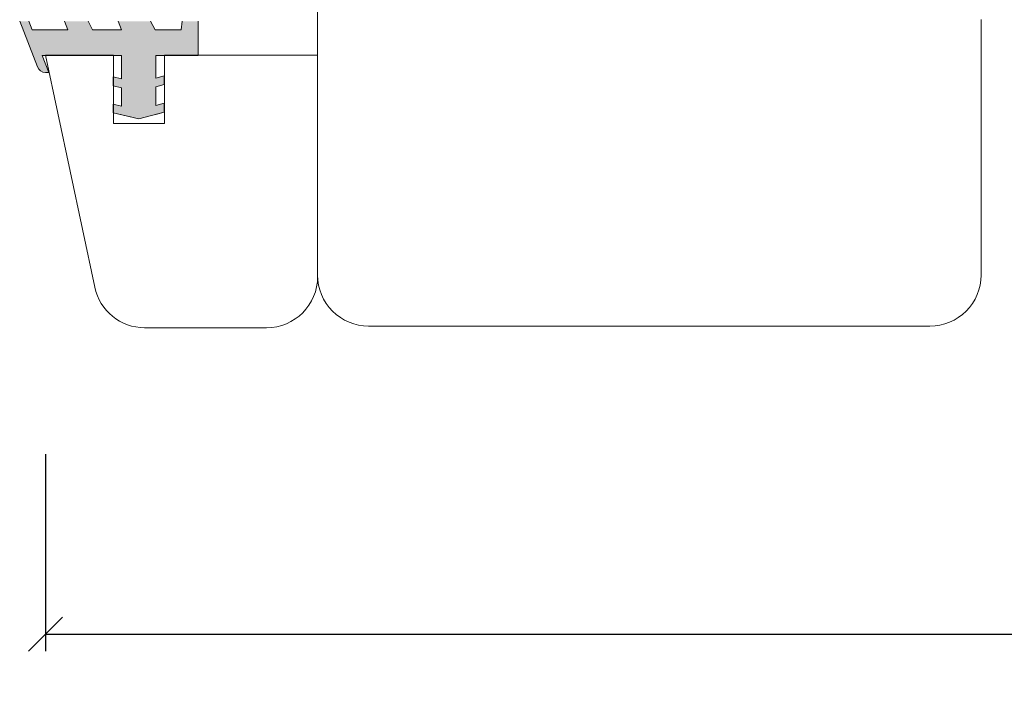
# Model space of a CAD drawing. Units: millimetres. Extents: x -2996 to 4269, y 993 to 2191.
# Drawn here: x -2767 to -2709, y 1269 to 1308 of the extents above; entities that cross this region are included whole.
import ezdxf

# ---------------------------------------------------------------- set-up
doc = ezdxf.new("R2010")
doc.units = ezdxf.units.MM
doc.styles.get("Standard").update_dxf_attribs({"font": 'txt.shx', "height": 10})
doc.dimstyles.new('ISO-25', dxfattribs={"dimtxt": 2, "dimasz": 2, "dimexe": 1, "dimexo": 5, "dimgap": 1, "dimtad": 1, "dimtih": 1, "dimtoh": 1, "dimdec": 1, "dimtxsty": 'Standard', "dimblk": 'OBLIQUE', "dimcen": 5, "dimclrd": 1, "dimclre": 1, "dimadec": 0, "dimazin": 0, "dimtfac": 1, "dimtdec": 1, "dimtmove": 1, "dimatfit": 3, "dimldrblk": 'OBLIQUE', "dimfxl": 1.25, "dimarcsym": 0})

# ---------------------------------------------------------------- blocks, each defined once
blk = doc.blocks.new('_Oblique')
at = {"color": 0, "lineweight": -2}
blk.add_line((-0.5, -0.5), (0.5, 0.5), dxfattribs=at)
blk = doc.blocks.new('*D1164')
at = {"color": 1, "lineweight": -2, "transparency": 16777216}
for p, q in [((-2618.991, 1284.464), (-2618.991, 1270.627)), ((-2764.991, 1282.194), (-2764.991, 1270.627)), ((-2764.991, 1271.627), (-2618.991, 1271.627))]:
    blk.add_line(p, q, dxfattribs=at)
at = {"layer": 'Defpoints', "color": 0, "lineweight": 9, "transparency": 16777216}
for p in [(-2618.991, 1289.464), (-2764.991, 1287.194), (-2618.991, 1271.627)]:
    blk.add_point(p, dxfattribs=at)
at = {"color": 1, "lineweight": -2, "transparency": 16777216, "xscale": 2, "yscale": 2, "zscale": 2, "rotation": 180}
blk.add_blockref('_Oblique', (-2764.991, 1271.627), dxfattribs=at)
at = {"color": 1, "lineweight": -2, "transparency": 16777216, "xscale": 2, "yscale": 2, "zscale": 2}
blk.add_blockref('_Oblique', (-2618.991, 1271.627), dxfattribs=at)
at = {"color": 0, "lineweight": 9, "transparency": 16777216, "insert": (-2691.991, 1275.127), "char_height": 10, "attachment_point": 5}
blk.add_mtext('{\\H0.5x;146}', dxfattribs=at)

msp = doc.modelspace()

# ---------------------------------------------------------------- hatches: boundary and pattern name
at = {"lineweight": 9}
h = msp.add_hatch(color=256, dxfattribs=at)
h.set_gradient(color1=(125, 131, 124), color2=(146, 151, 145), one_color=1, tint=0.58)
edge = h.paths.add_edge_path()
edge.add_line((-2756.964, 1307.626), (-2756.012, 1307.626))
edge.add_line((-2756.012, 1307.626), (-2756.012, 1305.621))
edge.add_line((-2756.012, 1305.621), (-2758.512, 1305.621))
edge.add_line((-2758.512, 1305.621), (-2758.512, 1304.289))
edge.add_line((-2758.512, 1304.289), (-2758.012, 1304.423))
edge.add_line((-2758.012, 1304.423), (-2758.012, 1303.905))
edge.add_line((-2758.012, 1303.905), (-2758.512, 1303.771))
edge.add_line((-2758.512, 1303.771), (-2758.512, 1302.674))
edge.add_line((-2758.512, 1302.674), (-2758.012, 1302.808))
edge.add_line((-2758.012, 1302.808), (-2758.012, 1302.291))
edge.add_line((-2758.012, 1302.291), (-2759.512, 1301.889))
edge.add_line((-2759.512, 1301.889), (-2761.012, 1302.243))
edge.add_line((-2761.012, 1302.243), (-2761.012, 1302.757))
edge.add_line((-2761.012, 1302.757), (-2760.512, 1302.639))
edge.add_line((-2760.512, 1302.639), (-2760.512, 1303.722))
edge.add_line((-2760.512, 1303.722), (-2761.012, 1303.84))
edge.add_line((-2761.012, 1303.84), (-2761.012, 1304.353))
edge.add_line((-2761.012, 1304.353), (-2760.512, 1304.235))
edge.add_line((-2760.512, 1304.235), (-2760.512, 1305.621))
edge.add_line((-2760.512, 1305.621), (-2765.189, 1305.621))
edge.add_line((-2765.189, 1305.621), (-2764.8, 1304.621))
edge.add_line((-2764.8, 1304.621), (-2764.995, 1304.621))
edge.add_arc((-2764.995, 1305.121), 0.5, 201.2809, 270, ccw=False)
edge.add_line((-2765.46, 1304.94), (-2766.507, 1307.626))
edge.add_line((-2766.507, 1307.626), (-2765.97, 1307.626))
edge.add_line((-2765.97, 1307.626), (-2765.774, 1307.121))
edge.add_line((-2765.774, 1307.121), (-2763.67, 1307.121))
edge.add_line((-2763.67, 1307.121), (-2763.867, 1307.626))
edge.add_line((-2763.867, 1307.626), (-2762.48, 1307.626))
edge.add_line((-2762.48, 1307.626), (-2762.226, 1307.121))
edge.add_line((-2762.226, 1307.121), (-2760.515, 1307.121))
edge.add_line((-2760.515, 1307.121), (-2760.712, 1307.626))
edge.add_line((-2760.712, 1307.626), (-2758.822, 1307.626))
edge.add_line((-2758.822, 1307.626), (-2758.534, 1307.121))
edge.add_line((-2758.534, 1307.121), (-2757.012, 1307.121))
edge.add_line((-2757.012, 1307.121), (-2756.964, 1307.626))

# ---------------------------------------------------------------- linework, layer by layer
for p, q in [((-2765.46, 1304.94), (-2766.507, 1307.626)), ((-2756.012, 1307.121), (-2756.012, 1305.621)), ((-2760.512, 1305.621), (-2765.189, 1305.621)), ((-2765.189, 1305.621), (-2764.8, 1304.621)), ((-2760.991, 1305.626), (-2764.991, 1305.626)), ((-2764.991, 1305.626), (-2762.095, 1292.002)), ((-2760.991, 1301.626), (-2760.991, 1305.626)), ((-2760.512, 1304.235), (-2760.512, 1305.621)), ((-2756.012, 1305.621), (-2758.512, 1305.621)), ((-2758.512, 1305.621), (-2758.512, 1304.289)), ((-2748.991, 1305.626), (-2757.991, 1305.626)), ((-2757.991, 1305.626), (-2757.991, 1301.626)), ((-2748.991, 1292.626), (-2748.991, 1305.626)), ((-2764.8, 1304.621), (-2764.995, 1304.621)), ((-2764.995, 1304.621), (-2764.8, 1304.621)), ((-2764.8, 1304.621), (-2764.995, 1304.621)), ((-2761.012, 1303.84), (-2761.012, 1304.353)), ((-2761.012, 1304.353), (-2760.512, 1304.235)), ((-2758.512, 1304.289), (-2758.012, 1304.423)), ((-2758.012, 1304.423), (-2758.012, 1303.905)), ((-2760.512, 1303.722), (-2761.012, 1303.84)), ((-2760.512, 1302.639), (-2760.512, 1303.722)), ((-2758.012, 1303.905), (-2758.512, 1303.771)), ((-2758.512, 1303.771), (-2758.512, 1302.674)), ((-2761.012, 1302.243), (-2761.012, 1302.757)), ((-2761.012, 1302.757), (-2760.512, 1302.639)), ((-2758.512, 1302.674), (-2758.012, 1302.808)), ((-2758.012, 1302.808), (-2758.012, 1302.291)), ((-2759.994, 1302.003), (-2761.012, 1302.243)), ((-2759.512, 1301.889), (-2761.012, 1302.243)), ((-2758.012, 1302.291), (-2759.512, 1301.889)), ((-2758.012, 1302.291), (-2758.512, 1302.157)), ((-2758.512, 1302.157), (-2758.012, 1302.291)), ((-2757.991, 1301.626), (-2760.991, 1301.626)), ((-2759.16, 1289.626), (-2751.991, 1289.626))]:
    msp.add_line(p, q, dxfattribs=at)
at = {"lineweight": 0}
for p, q in [((-2765.97, 1307.626), (-2765.774, 1307.121)), ((-2763.67, 1307.121), (-2763.867, 1307.626)), ((-2762.48, 1307.626), (-2762.226, 1307.121)), ((-2760.515, 1307.121), (-2760.712, 1307.626)), ((-2758.822, 1307.626), (-2758.534, 1307.121)), ((-2757.012, 1307.121), (-2756.964, 1307.626)), ((-2756.012, 1307.626), (-2756.012, 1307.121)), ((-2765.774, 1307.121), (-2763.67, 1307.121)), ((-2762.226, 1307.121), (-2760.515, 1307.121)), ((-2758.534, 1307.121), (-2757.012, 1307.121))]:
    msp.add_line(p, q, dxfattribs=at)
at = {"lineweight": 9}
msp.add_lwpolyline([(-2748.991, 1355.721), (-2748.991, 1292.721, 0.414214), (-2745.991, 1289.721), (-2712.991, 1289.721, 0.414214), (-2709.991, 1292.721), (-2709.991, 1307.721, 0.414214)], format="xyb", dxfattribs=at)
for centre, radius, start, end in [((-2764.995, 1305.121), 0.5, 201.2809, 270), ((-2751.991, 1292.626), 3, 270, 0), ((-2759.16, 1292.626), 3, 192, 270)]:
    msp.add_arc(centre, radius, start, end, dxfattribs=at)

# ---------------------------------------------------------------- dimensions: what is measured, and where the dimension line sits
dim = msp.add_linear_dim(base=(-2618.991, 1271.627), p1=(-2764.991, 1287.194), p2=(-2618.991, 1289.464), text='{\\H0.5x;<>}', dimstyle='ISO-25', dxfattribs=at)
dim.commit()
dim.dimension.update_dxf_attribs({"geometry": '*D1164', "text_midpoint": (-2691.991, 1275.127)})

doc.saveas('drawing.dxf')
